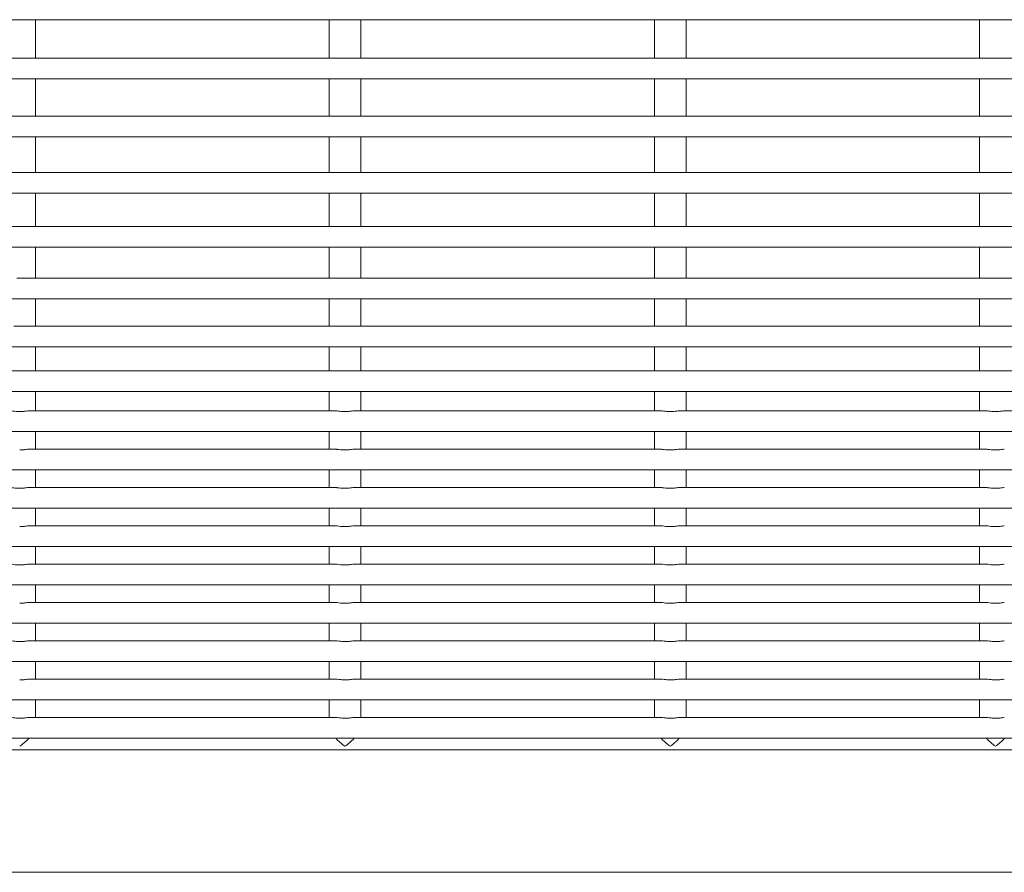
# Model space of a CAD drawing. Units: inches. Extents: x 0.1 to 8.5, y 0.3 to 10.8.
# Drawn here: x 0.7 to 1, y 6 to 6.2 of the extents above; entities that cross this region are included whole.
import ezdxf

# ---------------------------------------------------------------- set-up
doc = ezdxf.new("R2010")
doc.units = ezdxf.units.IN
doc.header["$MEASUREMENT"] = 0

msp = doc.modelspace()

# ---------------------------------------------------------------- linework, layer by layer
at = {"color": 7, "linetype": 'Continuous', "lineweight": 0}
for p, q in [((0.4752722953880797, 6.249411661438647), (1.269022421918885, 6.249411661438647)), ((0.6800893426574054, 6.237786702397832), (0.6800893426574054, 6.249411661438647)), ((0.7689183324973345, 6.249411661438647), (0.7689183324973345, 6.237786702397832)), ((0.7785183175974876, 6.237786702397832), (0.7785183175974876, 6.249411661438647)), ((0.8673473074374168, 6.249411661438647), (0.8673473074374168, 6.237786702397832)), ((0.8769474098695477, 6.237786702397832), (0.8769474098695477, 6.249411661438647)), ((0.965776399709477, 6.249411661438647), (0.965776399709477, 6.237786702397832)), ((1.269022421918885, 6.237786702397832), (0.4752722953880797, 6.237786702397832)), ((0.4752722953880797, 6.23153669193182), (1.269022421918885, 6.23153669193182)), ((0.6800893426574054, 6.22023988110021), (0.6800893426574054, 6.23153669193182)), ((0.7689183324973345, 6.23153669193182), (0.7689183324973345, 6.22023988110021)), ((0.7785183175974876, 6.22023988110021), (0.7785183175974876, 6.23153669193182)), ((0.8673473074374168, 6.23153669193182), (0.8673473074374168, 6.22023988110021)), ((0.8769474098695477, 6.22023988110021), (0.8769474098695477, 6.23153669193182)), ((0.965776399709477, 6.23153669193182), (0.965776399709477, 6.22023988110021)), ((1.269022421918885, 6.22023988110021), (0.4752722953880797, 6.22023988110021)), ((0.4752722953880797, 6.213989870634196), (1.269022421918885, 6.213989870634196)), ((0.6800893426574054, 6.203193011360437), (0.6800893426574054, 6.213989870634196)), ((0.7689183324973345, 6.213989870634196), (0.7689183324973345, 6.203193011360437)), ((0.7785183175974876, 6.203193011360437), (0.7785183175974876, 6.213989870634196)), ((0.8673473074374168, 6.213989870634196), (0.8673473074374168, 6.203193011360437)), ((0.8769474098695477, 6.203193011360437), (0.8769474098695477, 6.213989870634196)), ((0.965776399709477, 6.213989870634196), (0.965776399709477, 6.203193011360437)), ((1.269022421918885, 6.203193011360437), (0.4752722953880797, 6.203193011360437)), ((0.4752722953880797, 6.196943000894424), (1.269022421918885, 6.196943000894424)), ((0.6800893426574054, 6.186813027250078), (0.6800893426574054, 6.196943000894424)), ((0.7689183324973345, 6.196943000894424), (0.7689183324973345, 6.186813027250078)), ((0.7785183175974876, 6.186813027250078), (0.7785183175974876, 6.196943000894424)), ((0.8673473074374168, 6.196943000894424), (0.8673473074374168, 6.186813027250078)), ((0.8769474098695477, 6.186813027250078), (0.8769474098695477, 6.196943000894424)), ((0.965776399709477, 6.196943000894424), (0.965776399709477, 6.186813027250078)), ((0.6753679038665359, 6.186813027250078), (0.5769389289264535, 6.186813027250078)), ((0.773796878806618, 6.186813027250078), (0.6753679038665359, 6.186813027250078)), ((0.8722258537467003, 6.186813027250078), (0.773796878806618, 6.186813027250078)), ((0.9706548286867824, 6.186813027250078), (0.8722258537467003, 6.186813027250078)), ((1.069083920958843, 6.186813027250078), (0.9706548286867824, 6.186813027250078)), ((0.4752722953880797, 6.180563016784065), (1.269022421918885, 6.180563016784065)), ((0.6800893426574054, 6.171260292249933), (0.6800893426574054, 6.180563016784065)), ((0.7689183324973345, 6.180563016784065), (0.7689183324973345, 6.171260292249933)), ((0.7785183175974876, 6.171260292249933), (0.7785183175974876, 6.180563016784065)), ((0.8673473074374168, 6.180563016784065), (0.8673473074374168, 6.171260292249933)), ((0.8769474098695477, 6.171260292249933), (0.8769474098695477, 6.180563016784065)), ((0.965776399709477, 6.180563016784065), (0.965776399709477, 6.171260292249933)), ((0.7728302979726424, 6.171260292249933), (0.6744013230325601, 6.171260292249933)), ((0.8712593902447023, 6.171260292249933), (0.7728302979726424, 6.171260292249933)), ((0.9696883651847846, 6.171260292249933), (0.8712593902447023, 6.171260292249933)), ((1.068117340124867, 6.171260292249933), (0.9696883651847846, 6.171260292249933)), ((0.4752722953880797, 6.165010281783921), (1.269022421918885, 6.165010281783921)), ((0.6800893426574054, 6.156687132600316), (0.6800893426574054, 6.165010281783921)), ((0.7689183324973345, 6.165010281783921), (0.7689183324973345, 6.156687132600316)), ((0.7785183175974876, 6.156687132600316), (0.7785183175974876, 6.165010281783921)), ((0.8673473074374168, 6.165010281783921), (0.8673473074374168, 6.156687132600316)), ((0.8769474098695477, 6.156687132600316), (0.8769474098695477, 6.165010281783921)), ((0.965776399709477, 6.165010281783921), (0.965776399709477, 6.156687132600316)), ((0.7719067779745574, 6.156687132600316), (0.6770949132493094, 6.156687132600316)), ((0.8703357529146397, 6.156687132600316), (0.7755238881893917, 6.156687132600316)), ((0.9687647278547218, 6.156687132600316), (0.8739529804614518, 6.156687132600316)), ((1.067193702794804, 6.156687132600316), (0.9723819554015339, 6.156687132600316)), ((0.4752722953880797, 6.150437122134305), (1.269022421918885, 6.150437122134305)), ((0.6800893426574054, 6.143236223986361), (0.6800893426574054, 6.150437122134305)), ((0.7689183324973345, 6.150437122134305), (0.7689183324973345, 6.143236223986361)), ((0.7785183175974876, 6.143236223986361), (0.7785183175974876, 6.150437122134305)), ((0.8673473074374168, 6.150437122134305), (0.8673473074374168, 6.143236223986361)), ((0.8769474098695477, 6.143236223986361), (0.8769474098695477, 6.150437122134305)), ((0.965776399709477, 6.150437122134305), (0.965776399709477, 6.143236223986361)), ((0.7714360420792054, 6.143236223986361), (0.6775725717313579, 6.143236223986361)), ((0.8698651343512656, 6.143236223986361), (0.7760015466714401, 6.143236223986361)), ((0.9682941092913476, 6.143236223986361), (0.8744305216115223, 6.143236223986361)), ((1.06672308423143, 6.143236223986361), (0.9728594965516044, 6.143236223986361)), ((0.4752722953880797, 6.136986242853343), (1.269022421918885, 6.136986242853343)), ((0.6800893426574054, 6.133494325858933), (0.6800893426574054, 6.136986242853343)), ((0.7689183324973345, 6.136986242853343), (0.7689183324973345, 6.133494325858933)), ((0.7785183175974876, 6.133494325858933), (0.7785183175974876, 6.136986242853343)), ((0.8673473074374168, 6.136986242853343), (0.8673473074374168, 6.133494325858933)), ((0.8769474098695477, 6.133494325858933), (0.8769474098695477, 6.136986242853343)), ((0.965776399709477, 6.136986242853343), (0.965776399709477, 6.133494325858933)), ((0.6800893426574054, 6.131055228702258), (0.6800893426574054, 6.133494325858933)), ((0.7689183324973345, 6.133494325858933), (0.7689183324973345, 6.131055228702258)), ((0.7785183175974876, 6.131055228702258), (0.7785183175974876, 6.133494325858933)), ((0.8673473074374168, 6.133494325858933), (0.8673473074374168, 6.131055228702258)), ((0.8769474098695477, 6.131055228702258), (0.8769474098695477, 6.133494325858933)), ((0.965776399709477, 6.133494325858933), (0.965776399709477, 6.131055228702258)), ((0.7710225641890706, 6.131055228702258), (0.6779421674617565, 6.131055228702258)), ((0.8694516564611307, 6.131055228702258), (0.7763711424018386, 6.131055228702258)), ((0.9678806314012128, 6.131055228702258), (0.8748001173419209, 6.131055228702258)), ((1.066309606341295, 6.131055228702258), (0.973229092282003, 6.131055228702258)), ((0.4752722953880797, 6.124805247569239), (1.269022421918885, 6.124805247569239)), ((0.6800893426574054, 6.119459338658969), (0.6800893426574054, 6.124805247569239)), ((0.7689183324973345, 6.124805247569239), (0.7689183324973345, 6.119459338658969)), ((0.7785183175974876, 6.119459338658969), (0.7785183175974876, 6.124805247569239)), ((0.8673473074374168, 6.124805247569239), (0.8673473074374168, 6.119459338658969)), ((0.8769474098695477, 6.119459338658969), (0.8769474098695477, 6.124805247569239)), ((0.965776399709477, 6.124805247569239), (0.965776399709477, 6.119459338658969)), ((0.7710651556970497, 6.119459338658969), (0.6779520233479003, 6.119459338658969)), ((0.869494130637132, 6.119459338658969), (0.7763809982879826, 6.119459338658969)), ((0.9679231055772143, 6.119459338658969), (0.8748099732280648, 6.119459338658969)), ((0.4752722953880797, 6.113209357525951), (1.269022421918885, 6.113209357525951)), ((0.6800893426574054, 6.107863448615681), (0.6800893426574054, 6.113209357525951)), ((0.7689183324973345, 6.113209357525951), (0.7689183324973345, 6.107863448615681)), ((0.7785183175974876, 6.107863448615681), (0.7785183175974876, 6.113209357525951)), ((0.8673473074374168, 6.113209357525951), (0.8673473074374168, 6.107863448615681)), ((0.8769474098695477, 6.107863448615681), (0.8769474098695477, 6.113209357525951)), ((0.965776399709477, 6.113209357525951), (0.965776399709477, 6.107863448615681)), ((0.7710651556970497, 6.107863448615681), (0.6779520233479003, 6.107863448615681)), ((0.869494130637132, 6.107863448615681), (0.7763809982879826, 6.107863448615681)), ((0.9679231055772143, 6.107863448615681), (0.8748099732280648, 6.107863448615681)), ((0.4752722953880797, 6.101613467482663), (1.269022421918885, 6.101613467482663)), ((0.6800893426574054, 6.096267587905387), (0.6800893426574054, 6.101613467482663)), ((0.7689183324973345, 6.101613467482663), (0.7689183324973345, 6.096267587905387)), ((0.7785183175974876, 6.096267587905387), (0.7785183175974876, 6.101613467482663)), ((0.8673473074374168, 6.101613467482663), (0.8673473074374168, 6.096267587905387)), ((0.8769474098695477, 6.096267587905387), (0.8769474098695477, 6.101613467482663)), ((0.965776399709477, 6.101613467482663), (0.965776399709477, 6.096267587905387)), ((0.7710651556970497, 6.096267587905387), (0.6779520233479003, 6.096267587905387)), ((0.869494130637132, 6.096267587905387), (0.7763809982879826, 6.096267587905387)), ((0.9679231055772143, 6.096267587905387), (0.8748099732280648, 6.096267587905387)), ((0.4752722953880797, 6.090017577439374), (1.269022421918885, 6.090017577439374)), ((0.6800893426574054, 6.084671697862097), (0.6800893426574054, 6.090017577439374)), ((0.7689183324973345, 6.090017577439374), (0.7689183324973345, 6.084671697862097)), ((0.7785183175974876, 6.084671697862097), (0.7785183175974876, 6.090017577439374)), ((0.8673473074374168, 6.090017577439374), (0.8673473074374168, 6.084671697862097)), ((0.8769474098695477, 6.084671697862097), (0.8769474098695477, 6.090017577439374)), ((0.965776399709477, 6.090017577439374), (0.965776399709477, 6.084671697862097)), ((0.7710651556970497, 6.084671697862097), (0.6779520233479003, 6.084671697862097)), ((0.869494130637132, 6.084671697862097), (0.7763809982879826, 6.084671697862097)), ((0.9679231055772143, 6.084671697862097), (0.8748099732280648, 6.084671697862097)), ((0.4752722953880797, 6.078421687396085), (1.269022421918885, 6.078421687396085)), ((0.6800893426574054, 6.073075807818809), (0.6800893426574054, 6.078421687396085)), ((0.7689183324973345, 6.078421687396085), (0.7689183324973345, 6.073075807818809)), ((0.7785183175974876, 6.073075807818809), (0.7785183175974876, 6.078421687396085)), ((0.8673473074374168, 6.078421687396085), (0.8673473074374168, 6.073075807818809)), ((0.8769474098695477, 6.073075807818809), (0.8769474098695477, 6.078421687396085)), ((0.965776399709477, 6.078421687396085), (0.965776399709477, 6.073075807818809)), ((0.7710651556970497, 6.073075807818809), (0.6779520233479003, 6.073075807818809)), ((0.869494130637132, 6.073075807818809), (0.7763809982879826, 6.073075807818809)), ((0.9679231055772143, 6.073075807818809), (0.8748099732280648, 6.073075807818809)), ((0.4759246611852277, 6.066825797352796), (1.268370173453715, 6.066825797352796)), ((0.6800893426574054, 6.061479917775521), (0.6800893426574054, 6.066825797352796)), ((0.7689183324973345, 6.066825797352796), (0.7689183324973345, 6.061479917775521)), ((0.7785183175974876, 6.061479917775521), (0.7785183175974876, 6.066825797352796)), ((0.8673473074374168, 6.066825797352796), (0.8673473074374168, 6.061479917775521)), ((0.8769474098695477, 6.061479917775521), (0.8769474098695477, 6.066825797352796)), ((0.965776399709477, 6.066825797352796), (0.965776399709477, 6.061479917775521)), ((0.7710651556970497, 6.061479917775521), (0.6779520233479003, 6.061479917775521)), ((0.869494130637132, 6.061479917775521), (0.7763809982879826, 6.061479917775521)), ((0.9679231055772143, 6.061479917775521), (0.8748099732280648, 6.061479917775521)), ((0.4810720150558899, 6.055229907309508), (1.263222702251074, 6.055229907309508)), ((0.6800893426574054, 6.049884027732231), (0.6800893426574054, 6.055229907309508)), ((0.7689183324973345, 6.055229907309508), (0.7689183324973345, 6.049884027732231)), ((0.7785183175974876, 6.049884027732231), (0.7785183175974876, 6.055229907309508)), ((0.8673473074374168, 6.055229907309508), (0.8673473074374168, 6.049884027732231)), ((0.8769474098695477, 6.049884027732231), (0.8769474098695477, 6.055229907309508)), ((0.965776399709477, 6.055229907309508), (0.965776399709477, 6.049884027732231)), ((0.7710651556970497, 6.049884027732231), (0.6779520233479003, 6.049884027732231)), ((0.869494130637132, 6.049884027732231), (0.7763809982879826, 6.049884027732231)), ((0.9679231055772143, 6.049884027732231), (0.8748099732280648, 6.049884027732231)), ((0.4916802338421746, 6.04363401726622), (1.252614366132812, 6.04363401726622)), ((0.6800893426574054, 6.038288137688943), (0.6800893426574054, 6.04363401726622)), ((0.7689183324973345, 6.04363401726622), (0.7689183324973345, 6.038288137688943)), ((0.7785183175974876, 6.038288137688943), (0.7785183175974876, 6.04363401726622)), ((0.8673473074374168, 6.04363401726622), (0.8673473074374168, 6.038288137688943)), ((0.8769474098695477, 6.038288137688943), (0.8769474098695477, 6.04363401726622)), ((0.965776399709477, 6.04363401726622), (0.965776399709477, 6.038288137688943)), ((0.7710651556970497, 6.038288137688943), (0.6779520233479003, 6.038288137688943)), ((0.869494130637132, 6.038288137688943), (0.7763809982879826, 6.038288137688943)), ((0.9679231055772143, 6.038288137688943), (0.8748099732280648, 6.038288137688943)), ((0.5117301568904192, 6.03203812722293), (1.232564443084567, 6.03203812722293)), ((0.5491443913446569, 6.028486224254817), (1.195150325962308, 6.028486224254817)), ((0.5533973235477544, 5.991488107660216), (1.19089739375921, 5.991488107660216))]:
    msp.add_line(p, q, dxfattribs=at)
for centre, major_axis, ratio, start_param, end_param in [((0.6752893633467555, 6.033286216113211), (0.004350277377775935, 0.004350277377776378), 0.4663076581550202, 4.276056667386015, 4.885680910597456), ((0.7737183633467553, 6.033286216113211), (-0.004350277377775935, 0.004350277377776378), 0.466307658155033, 1.397504396582133, 2.007128639793546), ((0.7737183633467553, 6.033286216113211), (0.004350277377775935, 0.004350277377776378), 0.466307658155033, 4.276056667386005, 4.885680910597468), ((0.8721473633467554, 6.033286216113211), (-0.004350277377775935, 0.004350277377776378), 0.466307658155033, 1.397504396582156, 2.007128639793593), ((0.8721473633467554, 6.033286216113211), (0.004350277377775823, 0.004350277377776378), 0.4663076581549369, 4.276056667386097, 4.885680910597396), ((0.9705763633467552, 6.033286216113211), (-0.004350277377775935, 0.004350277377776378), 0.4663076581549181, 1.397504396582166, 2.007128639793475), ((0.9705763633467552, 6.033286216113211), (0.004350277377775935, 0.004350277377776378), 0.4663076581550202, 4.276056667386062, 4.885680910597456)]:
    msp.add_ellipse(centre, major_axis=major_axis, ratio=ratio, start_param=start_param, end_param=end_param, dxfattribs=at)
for points, knots in [([(0.6734776857024974, 6.156683935303919), (0.673499870089205, 6.156684956356782), (0.6738175958681091, 6.15669957992157), (0.6746302958492167, 6.156648767517188), (0.6758691027006627, 6.156658673417494), (0.6766824000597852, 6.156676640733283), (0.6770949132493094, 6.156685753949576)], [0, 0, 0, 0, 0.02142657586856795, 0.3068723781618324, 0.6484381968978791, 0.9999999999999999, 0.9999999999999999, 0.9999999999999999, 0.9999999999999999]), ([(0.7719067779745574, 6.156683935303919), (0.7719289623652014, 6.156684956364452), (0.7722466573585683, 6.156699578619544), (0.7730593405335803, 6.156648764288597), (0.7742981251907373, 6.156658672536218), (0.7751114148068836, 6.156676640962658), (0.7755238881893917, 6.156685753949576)], [0, 0, 0, 0, 0.02142718221456959, 0.3068512730790174, 0.6484580716412035, 1, 1, 1, 1]), ([(0.8703357529146397, 6.156683935303919), (0.8703579373046215, 6.156684956364574), (0.8706756322885091, 6.156699578621428), (0.8714883163036783, 6.156648764134215), (0.8727271342791396, 6.156658673508818), (0.8735404676448582, 6.156676641037164), (0.8739529804614515, 6.156685753949576)], [0, 0, 0, 0, 0.02142654319975454, 0.3068421219686404, 0.6484387329194543, 1, 1, 1, 1]), ([(0.9687647278547218, 6.156683935303919), (0.9687869122414298, 6.156684956356782), (0.9691046380203332, 6.15669957992157), (0.9699173380014412, 6.156648767517188), (0.9711561448528873, 6.156658673417494), (0.9719694422120096, 6.156676640733283), (0.9723819554015339, 6.156685753949576)], [0, 0, 0, 0, 0.02142657586856795, 0.3068723781618324, 0.6484381968978791, 0.9999999999999999, 0.9999999999999999, 0.9999999999999999, 0.9999999999999999]), ([(0.6730070671391231, 6.14323091471436), (0.6730314686665098, 6.143232592275335), (0.673287304587346, 6.143250180533218), (0.6739887603689768, 6.143181756671391), (0.6751110288728159, 6.143134651576041), (0.6764221049213512, 6.143179700927962), (0.6771913711756152, 6.143215867461216), (0.6775725717313579, 6.143233789347819)], [0, 0, 0, 0, 0.02063644221572184, 0.2163611774528144, 0.4538741309894331, 0.7293739539230993, 1, 1, 1, 1]), ([(0.7714360420792054, 6.14323091471436), (0.7714604833234324, 6.143232592477389), (0.7717165110188922, 6.143250167433789), (0.7724176679671513, 6.14318176009648), (0.7735400382208796, 6.143134649928483), (0.7748510709222645, 6.143179701355995), (0.7756203431537558, 6.143215867603043), (0.7760015466714401, 6.143233789347819)], [0, 0, 0, 0, 0.02065427321618844, 0.2163582968097842, 0.4538721234399947, 0.7293729591063407, 1, 1, 1, 1]), ([(0.8698651343512656, 6.14323091471436), (0.8698895359136615, 6.143232592300872), (0.870145346860408, 6.143250179084312), (0.8708467662894176, 6.143181748219063), (0.871969062015782, 6.143134654310438), (0.8732801420669847, 6.143179697491442), (0.8740493602275202, 6.143215866804831), (0.8744305216115223, 6.143233789347819)], [0, 0, 0, 0, 0.02063684211964603, 0.2163439387536551, 0.4538851360730209, 0.7293902977883993, 1, 1, 1, 1]), ([(0.9682941092913476, 6.14323091471436), (0.9683185108181366, 6.143232592275425), (0.9685743467327004, 6.143250180534258), (0.9692758029149353, 6.14318175661176), (0.970398069184068, 6.143134651854856), (0.9717091189096905, 6.143179698482339), (0.9724783357980089, 6.14321586713315), (0.9728594965516044, 6.143233789347819)], [0, 0, 0, 0, 0.02063688772035592, 0.2163658483115884, 0.4538839293367707, 0.7293896998289608, 1, 1, 1, 1]), ([(0.6725935892489884, 6.131054935372313), (0.6725943709499984, 6.131055033545482), (0.6727661981797273, 6.131076613182034), (0.6733008565160117, 6.130998616335859), (0.6742394721360752, 6.130903386226441), (0.6754599813407193, 6.130846532640957), (0.6766762323605245, 6.130924837865586), (0.6775492602093811, 6.131056563404061), (0.6778651243785477, 6.131042025526271), (0.6779421674617565, 6.131038479562412)], [0, 0, 0, 0, 0.0006603213513683406, 0.1451465292652817, 0.3153753068739569, 0.5216801660237244, 0.7544105456614933, 0.9400977679243727, 1, 1, 1, 1]), ([(0.7710225641890706, 6.131054935372313), (0.7710233458898963, 6.131055033545407), (0.7711951914368436, 6.131076615471112), (0.7717299203955882, 6.130998629406856), (0.7726684650296076, 6.130903378338083), (0.7738889624740156, 6.130846534704599), (0.7751052058951393, 6.13092483739727), (0.7759782352336625, 6.131056563432117), (0.7762940993351407, 6.131042025531772), (0.7763711424018386, 6.131038479562412)], [0, 0, 0, 0, 0.0006603231500743403, 0.1451624318845665, 0.3153734419659988, 0.5216788630872778, 0.7544098766793016, 0.9400976047515419, 1, 1, 1, 1]), ([(0.8694516564611307, 6.131054935372313), (0.8694523990050591, 6.131055033535913), (0.8696185726906916, 6.131077001538739), (0.8701619537388408, 6.13099841748883), (0.8710963603359282, 6.130903453146355), (0.8723182975139916, 6.130846509753128), (0.8735340991153273, 6.130924843059675), (0.8744072150694755, 6.131056563092891), (0.8747230752352001, 6.131042025465256), (0.8748001173419209, 6.131038479562412)], [0, 0, 0, 0, 0.0006486107749084817, 0.1451524130906213, 0.3153654180645347, 0.5216732571089153, 0.7544069983350028, 0.940096902688627, 1, 1, 1, 1]), ([(0.9678806314012128, 6.131054935372313), (0.9678813739451415, 6.131055033535913), (0.9680475476308062, 6.13107700153875), (0.968590928683504, 6.130998417485952), (0.9695253705637554, 6.130903449571012), (0.9707473150950201, 6.130846508908561), (0.9719631086395544, 6.130924848828844), (0.9728361900650249, 6.131056563068203), (0.9731520501861581, 6.131042025460414), (0.973229092282003, 6.131038479562412)], [0, 0, 0, 0, 0.0006486106228784414, 0.1451523790678636, 0.3153653441449838, 0.5216928229465989, 0.7544070559003646, 0.9400969167295135, 0.9999999999999999, 0.9999999999999999, 0.9999999999999999, 0.9999999999999999]), ([(0.6779520233479003, 6.119445464152582), (0.6778601413034414, 6.119447361413083), (0.6775621676377828, 6.119453514232924), (0.6768264325257252, 6.119351082393094), (0.6760017027753729, 6.119280438581737), (0.6754599132498333, 6.119273185950006), (0.6752894087733177, 6.119270903502455)], [0, 0, 0, 0, 0.1391351525401967, 0.4512155956993458, 0.8272941923665043, 1, 1, 1, 1]), ([(0.7737183837134, 6.119270903502455), (0.7732721597513482, 6.119284156187804), (0.772449661844904, 6.119308584069051), (0.7715309841401324, 6.11945105407696), (0.7711713208409535, 6.119444201573926), (0.7710651556970497, 6.1194421788572)], [0, 0, 0, 0, 0.4552926600751512, 0.8392136944184978, 1, 1, 1, 1]), ([(0.7763809982879826, 6.119445464152582), (0.7762891584179008, 6.119447360355871), (0.7759912582983779, 6.119453511052582), (0.7752554051650555, 6.119351088897424), (0.7744306815208102, 6.119280438177803), (0.7738888891008184, 6.119273185853316), (0.7737183837134, 6.119270903502455)], [0, 0, 0, 0, 0.139106732885497, 0.4512191961527758, 0.827295325451214, 0.9999999999999999, 0.9999999999999999, 0.9999999999999999, 0.9999999999999999]), ([(0.8721473586534823, 6.119270903502455), (0.8717011346914306, 6.119284156187804), (0.8708786367849861, 6.119308584069051), (0.869959959080215, 6.11945105407696), (0.8696002957810356, 6.119444201573926), (0.869494130637132, 6.1194421788572)], [0, 0, 0, 0, 0.4552926600751512, 0.8392136944184978, 1, 1, 1, 1]), ([(0.8748099732280648, 6.119445464152582), (0.8747181333579831, 6.119447360355871), (0.8744202332384602, 6.119453511052582), (0.8736843801051375, 6.119351088897424), (0.8728596564608923, 6.119280438177803), (0.8723178640409006, 6.119273185853316), (0.8721473586534823, 6.119270903502455)], [0, 0, 0, 0, 0.139106732885497, 0.4512191961527758, 0.827295325451214, 0.9999999999999999, 0.9999999999999999, 0.9999999999999999, 0.9999999999999999]), ([(0.9705763335935644, 6.119270903502455), (0.9701301096315128, 6.119284156187804), (0.9693076117250682, 6.119308584069051), (0.9683889340202972, 6.11945105407696), (0.9680292707211178, 6.119444201573926), (0.9679231055772143, 6.1194421788572)], [0, 0, 0, 0, 0.4552926600751512, 0.8392136944184978, 1, 1, 1, 1]), ([(0.973238948168147, 6.119445464152582), (0.9731471075826924, 6.119447360762014), (0.9728492276347177, 6.119453512311639), (0.9721134562640522, 6.119351081871788), (0.9712887088324672, 6.119280434951532), (0.9707468778886347, 6.119273185353613), (0.9705763335935643, 6.119270903502455)], [0, 0, 0, 0, 0.1391059649537007, 0.4511826378086457, 0.8272566909975275, 1, 1, 1, 1]), ([(0.6752894087733177, 6.107675013459166), (0.6748431331304141, 6.107688263198964), (0.674020595345611, 6.107712684006588), (0.6731020293911881, 6.107855163782705), (0.6727423492920552, 6.107848311450379), (0.6726361807569676, 6.107846288813913)], [0, 0, 0, 0, 0.4553306945867711, 0.839227295581339, 1, 1, 1, 1]), ([(0.6779520233479003, 6.107849574109293), (0.6778601382382118, 6.107851470913), (0.6775621268577428, 6.107857622824808), (0.6768264614688689, 6.107755194109806), (0.6760017038715226, 6.107684548543227), (0.6754599129209898, 6.107677295899948), (0.6752894087733177, 6.107675013459166)], [0, 0, 0, 0, 0.1391216215879554, 0.4512137673124472, 0.8272944042963396, 1, 1, 1, 1]), ([(0.7737183837134, 6.107675013459166), (0.7732721525936899, 6.1076882666045), (0.7724496299477738, 6.107712695676534), (0.7715310255852207, 6.107855162502766), (0.7711713237843043, 6.107848311057882), (0.7710651556970497, 6.107846288813913)], [0, 0, 0, 0, 0.4552932881777926, 0.8392266328337662, 0.9999999999999999, 0.9999999999999999, 0.9999999999999999, 0.9999999999999999]), ([(0.7763809982879826, 6.107849574109293), (0.7762891553526581, 6.107851469855905), (0.775991217513473, 6.107857619644645), (0.7752554341064606, 6.107755200613644), (0.7744306826170413, 6.107684548139351), (0.7738888887719902, 6.107677295803271), (0.7737183837133997, 6.107675013459166)], [0, 0, 0, 0, 0.1390931995876343, 0.4512173656474754, 0.8272955367092129, 0.9999999999999999, 0.9999999999999999, 0.9999999999999999, 0.9999999999999999]), ([(0.8721473586534823, 6.107675013459166), (0.8717011275337723, 6.1076882666045), (0.8708786048878561, 6.107712695676534), (0.869960000525303, 6.107855162502766), (0.8696002987243866, 6.107848311057882), (0.869494130637132, 6.107846288813913)], [0, 0, 0, 0, 0.4552932881777926, 0.8392266328337662, 0.9999999999999999, 0.9999999999999999, 0.9999999999999999, 0.9999999999999999]), ([(0.8748099732280648, 6.107849574109293), (0.87471813029274, 6.107851469855905), (0.8744201924535553, 6.107857619644645), (0.8736844090465425, 6.107755200613644), (0.8728596575571231, 6.107684548139351), (0.8723178637120726, 6.107677295803271), (0.872147358653482, 6.107675013459166)], [0, 0, 0, 0, 0.1390931995876343, 0.4512173656474754, 0.8272955367092129, 0.9999999999999999, 0.9999999999999999, 0.9999999999999999, 0.9999999999999999]), ([(0.9705763335935644, 6.107675013459166), (0.9701301024738547, 6.1076882666045), (0.9693075798279385, 6.107712695676534), (0.9683889754653852, 6.107855162502766), (0.9680292736644687, 6.107848311057882), (0.9679231055772143, 6.107846288813913)], [0, 0, 0, 0, 0.4552932881777926, 0.8392266328337662, 0.9999999999999999, 0.9999999999999999, 0.9999999999999999, 0.9999999999999999]), ([(0.973238948168147, 6.107849574109293), (0.9731471045172728, 6.107851470261938), (0.9728491868511872, 6.107857620903436), (0.9721134852088077, 6.107755193588431), (0.9712887099265717, 6.107684544912958), (0.9707468775595309, 6.107677295303545), (0.9705763335935644, 6.107675013459166)], [0, 0, 0, 0, 0.1390924315377985, 0.4511808075957642, 0.8272569020155204, 1, 1, 1, 1]), ([(0.6779520233479003, 6.096253684066005), (0.6778601413034414, 6.096255581326506), (0.6775621676377828, 6.096261734146347), (0.6768264325257252, 6.096159302306516), (0.6760017027753729, 6.096088658495159), (0.6754599132498333, 6.09608140586343), (0.6752894087733177, 6.096079123415878)], [0, 0, 0, 0, 0.1391351525401967, 0.4512155956993458, 0.8272941923665043, 1, 1, 1, 1]), ([(0.7737183837134, 6.096079123415878), (0.7732721597513482, 6.096092376101227), (0.772449661844904, 6.096116803982475), (0.7715309841401324, 6.096259273990383), (0.7711713208409535, 6.096252421487348), (0.7710651556970497, 6.096250398770623)], [0, 0, 0, 0, 0.4552926600751512, 0.8392136944184978, 1, 1, 1, 1]), ([(0.7763809982879826, 6.096253684066005), (0.7762891584179008, 6.096255580269295), (0.7759912582983779, 6.096261730966004), (0.7752554051650555, 6.096159308810846), (0.7744306815208102, 6.096088658091226), (0.7738888891008184, 6.096081405766739), (0.7737183837134, 6.096079123415878)], [0, 0, 0, 0, 0.139106732885497, 0.4512191961527758, 0.827295325451214, 0.9999999999999999, 0.9999999999999999, 0.9999999999999999, 0.9999999999999999]), ([(0.8721473586534823, 6.096079123415878), (0.8717011346914306, 6.096092376101227), (0.8708786367849861, 6.096116803982475), (0.869959959080215, 6.096259273990383), (0.8696002957810356, 6.096252421487348), (0.869494130637132, 6.096250398770623)], [0, 0, 0, 0, 0.4552926600751512, 0.8392136944184978, 1, 1, 1, 1]), ([(0.8748099732280648, 6.096253684066005), (0.8747181333579831, 6.096255580269295), (0.8744202332384602, 6.096261730966004), (0.8736843801051375, 6.096159308810846), (0.8728596564608923, 6.096088658091226), (0.8723178640409006, 6.096081405766739), (0.8721473586534823, 6.096079123415878)], [0, 0, 0, 0, 0.139106732885497, 0.4512191961527758, 0.827295325451214, 0.9999999999999999, 0.9999999999999999, 0.9999999999999999, 0.9999999999999999]), ([(0.9705763335935644, 6.096079123415878), (0.9701301096315128, 6.096092376101227), (0.9693076117250682, 6.096116803982475), (0.9683889340202972, 6.096259273990383), (0.9680292707211178, 6.096252421487348), (0.9679231055772143, 6.096250398770623)], [0, 0, 0, 0, 0.4552926600751512, 0.8392136944184978, 1, 1, 1, 1]), ([(0.973238948168147, 6.096253684066005), (0.9731471075826924, 6.096255580675437), (0.9728492276347177, 6.096261732225061), (0.9721134562640522, 6.096159301785212), (0.9712887088324672, 6.096088654864956), (0.9707468778886347, 6.096081405267036), (0.9705763335935643, 6.096079123415878)], [0, 0, 0, 0, 0.1391059649537007, 0.4511826378086457, 0.8272566909975275, 1, 1, 1, 1]), ([(0.6752894087733177, 6.084483233372588), (0.674843133967284, 6.084496482977523), (0.6740206002841267, 6.084520903460597), (0.6731020292165637, 6.084663383697642), (0.6727423492522583, 6.084656531364147), (0.6726361807569676, 6.084654508727334)], [0, 0, 0, 0, 0.4553323814319265, 0.8392277934956788, 1, 1, 1, 1]), ([(0.6779520233479003, 6.084657794022716), (0.6778601413034414, 6.084659691283217), (0.6775621676377828, 6.084665844103058), (0.6768264325257252, 6.084563412263227), (0.6760017027753729, 6.084492768451869), (0.6754599132498333, 6.08448551582014), (0.6752894087733177, 6.084483233372588)], [0, 0, 0, 0, 0.1391351525401967, 0.4512155956993458, 0.8272941923665043, 1, 1, 1, 1]), ([(0.7737183837134, 6.084483233372588), (0.7732721534306145, 6.084496486383069), (0.7724496348872102, 6.084520915130503), (0.7715310254105532, 6.084663382417705), (0.7711713237444997, 6.084656530971651), (0.7710651556970497, 6.084654508727334)], [0, 0, 0, 0, 0.4552949752913029, 0.8392271307951719, 1, 1, 1, 1]), ([(0.7763809982879826, 6.084657794022716), (0.7762891584179008, 6.084659690226006), (0.7759912582983779, 6.084665840922715), (0.7752554051650555, 6.084563418767557), (0.7744306815208102, 6.084492768047937), (0.7738888891008184, 6.08448551572345), (0.7737183837134, 6.084483233372588)], [0, 0, 0, 0, 0.139106732885497, 0.4512191961527758, 0.827295325451214, 0.9999999999999999, 0.9999999999999999, 0.9999999999999999, 0.9999999999999999]), ([(0.8721473586534823, 6.084483233372588), (0.8717011283706966, 6.084496486383069), (0.8708786098272924, 6.084520915130503), (0.8699600003506354, 6.084663382417705), (0.8696002986845819, 6.084656530971651), (0.869494130637132, 6.084654508727334)], [0, 0, 0, 0, 0.4552949752913029, 0.8392271307951719, 1, 1, 1, 1]), ([(0.8748099732280648, 6.084657794022716), (0.8747181333579831, 6.084659690226006), (0.8744202332384602, 6.084665840922715), (0.8736843801051375, 6.084563418767557), (0.8728596564608923, 6.084492768047937), (0.8723178640409006, 6.08448551572345), (0.8721473586534823, 6.084483233372588)], [0, 0, 0, 0, 0.139106732885497, 0.4512191961527758, 0.827295325451214, 0.9999999999999999, 0.9999999999999999, 0.9999999999999999, 0.9999999999999999]), ([(0.9705763335935644, 6.084483233372588), (0.9701301033107786, 6.084496486383069), (0.9693075847673749, 6.084520915130503), (0.9683889752907175, 6.084663382417705), (0.9680292736246638, 6.084656530971651), (0.9679231055772143, 6.084654508727334)], [0, 0, 0, 0, 0.4552949752913029, 0.8392271307951719, 1, 1, 1, 1]), ([(0.973238948168147, 6.084657794022716), (0.9731471075826924, 6.084659690632148), (0.9728492276347177, 6.084665842181773), (0.9721134562640522, 6.084563411741923), (0.9712887088324672, 6.084492764821666), (0.9707468778886347, 6.084485515223746), (0.9705763335935643, 6.084483233372588)], [0, 0, 0, 0, 0.1391059649537007, 0.4511826378086457, 0.8272566909975275, 1, 1, 1, 1]), ([(0.6779520233479003, 6.073061903979427), (0.6778601412859537, 6.073063801558008), (0.6775621675635805, 6.073069955409385), (0.6768264340203516, 6.072967507152462), (0.6760017011508419, 6.07289693060865), (0.6754599131425638, 6.072889638275968), (0.6752894087733177, 6.0728873433293)], [0, 0, 0, 0, 0.1391352273419784, 0.4512158382816829, 0.8272938937068625, 1, 1, 1, 1]), ([(0.7737183837133997, 6.0728873433293), (0.7732721522299588, 6.072900589012021), (0.7724496280318337, 6.072925004354648), (0.771531026552232, 6.073067545673841), (0.7711713238596526, 6.073060653072104), (0.7710651556970497, 6.073058618684046)], [0, 0, 0, 0, 0.4552928907757537, 0.8392267999775588, 1, 1, 1, 1]), ([(0.7763809982879826, 6.073061903979427), (0.776289158400419, 6.073063800500689), (0.7759912582241913, 6.0730699522288), (0.7752554066598591, 6.072967513654878), (0.7744306798962864, 6.072896930204636), (0.7738888889935515, 6.072889638179258), (0.7737183837133997, 6.0728873433293)], [0, 0, 0, 0, 0.1391068076715091, 0.4512194387354571, 0.8272950267941408, 1, 1, 1, 1]), ([(0.872147358653482, 6.0728873433293), (0.8717011271700413, 6.072900589012021), (0.870878602971916, 6.072925004354648), (0.8699600014923142, 6.073067545673841), (0.8696002987997343, 6.073060653072104), (0.869494130637132, 6.073058618684046)], [0, 0, 0, 0, 0.4552928907757537, 0.8392267999775588, 1, 1, 1, 1]), ([(0.8748099732280648, 6.073061903979427), (0.8747181333405012, 6.073063800500689), (0.8744202331642732, 6.0730699522288), (0.8736843815999411, 6.072967513654878), (0.872859654836369, 6.072896930204636), (0.8723178639336338, 6.072889638179258), (0.872147358653482, 6.0728873433293)], [0, 0, 0, 0, 0.1391068076715091, 0.4512194387354571, 0.8272950267941408, 1, 1, 1, 1]), ([(0.9705763335935643, 6.0728873433293), (0.9701301021101234, 6.072900589012021), (0.9693075779119981, 6.072925004354648), (0.9683889764323966, 6.073067545673841), (0.9680292737398166, 6.073060653072104), (0.9679231055772143, 6.073058618684046)], [0, 0, 0, 0, 0.4552928907757537, 0.8392267999775588, 1, 1, 1, 1]), ([(0.9732389481681467, 6.073061903979427), (0.9731471075652116, 6.073063800906795), (0.9728492275605402, 6.073069953487624), (0.9721134577586448, 6.072967506632989), (0.9712887072080881, 6.072896926974896), (0.9707468777813415, 6.072889637680214), (0.9705763335935644, 6.0728873433293)], [0, 0, 0, 0, 0.139106039745448, 0.4511828803916136, 0.8272563923603501, 1, 1, 1, 1]), ([(0.6752894087733177, 6.061291453286012), (0.6748431399256053, 6.061304695101738), (0.6740206253295952, 6.06132910098794), (0.6731019889146287, 6.061471658437646), (0.672742346423947, 6.061464763894599), (0.6726361807569676, 6.061462728640757)], [0, 0, 0, 0, 0.4553296689398483, 0.8392145242031532, 1, 1, 1, 1]), ([(0.6779520233479003, 6.061466013936139), (0.6778601412859537, 6.06146791151472), (0.6775621675635805, 6.061474065366096), (0.6768264340203516, 6.061371617109174), (0.6760017011508419, 6.061301040565361), (0.6754599131425638, 6.061293748232679), (0.6752894087733177, 6.061291453286012)], [0, 0, 0, 0, 0.1391352273419784, 0.4512158382816829, 0.8272938937068625, 1, 1, 1, 1]), ([(0.7737183837134, 6.061291453286012), (0.7732721593875865, 6.061304698508908), (0.7724496599288853, 6.061329112661237), (0.7715309851071425, 6.061471657159356), (0.7711713209163205, 6.061464763501834), (0.7710651556970497, 6.061462728640757)], [0, 0, 0, 0, 0.4552922626660478, 0.8392138615736756, 1, 1, 1, 1]), ([(0.7763809982879826, 6.061466013936139), (0.776289158400419, 6.0614679104574), (0.7759912582241913, 6.061474062185511), (0.7752554066598591, 6.061371623611589), (0.7744306798962864, 6.061301040161347), (0.7738888889935515, 6.061293748135968), (0.7737183837133997, 6.061291453286012)], [0, 0, 0, 0, 0.1391068076715091, 0.4512194387354571, 0.8272950267941408, 1, 1, 1, 1]), ([(0.8721473586534823, 6.061291453286012), (0.8717011343276687, 6.061304698508908), (0.8708786348689671, 6.061329112661237), (0.869959960047225, 6.061471657159356), (0.869600295856403, 6.061464763501834), (0.869494130637132, 6.061462728640757)], [0, 0, 0, 0, 0.4552922626660478, 0.8392138615736756, 1, 1, 1, 1]), ([(0.8748099732280648, 6.061466013936139), (0.8747181333405012, 6.0614679104574), (0.8744202331642732, 6.061474062185511), (0.8736843815999411, 6.061371623611589), (0.872859654836369, 6.061301040161347), (0.8723178639336338, 6.061293748135968), (0.872147358653482, 6.061291453286012)], [0, 0, 0, 0, 0.1391068076715091, 0.4512194387354571, 0.8272950267941408, 1, 1, 1, 1]), ([(0.9705763335935644, 6.061291453286012), (0.9701301092677511, 6.061304698508908), (0.9693076098090496, 6.061329112661237), (0.9683889349873069, 6.061471657159356), (0.968029270796485, 6.061464763501834), (0.9679231055772143, 6.061462728640757)], [0, 0, 0, 0, 0.4552922626660478, 0.8392138615736756, 1, 1, 1, 1]), ([(0.9732389481681467, 6.061466013936139), (0.9731471075652116, 6.061467910863507), (0.9728492275605402, 6.061474063444336), (0.9721134577586448, 6.0613716165897), (0.9712887072080881, 6.061301036931608), (0.9707468777813415, 6.061293747636927), (0.9705763335935644, 6.061291453286012)], [0, 0, 0, 0, 0.139106039745448, 0.4511828803916136, 0.8272563923603501, 1, 1, 1, 1]), ([(0.6779520233479003, 6.04987012389285), (0.6778601383108869, 6.049872019901237), (0.6775621277359618, 6.04987816922182), (0.6768264597034364, 6.049775782118324), (0.6760017033997912, 6.049705144740949), (0.675459912913983, 6.049697856795222), (0.6752894087733177, 6.049695563242723)], [0, 0, 0, 0, 0.1391217129863271, 0.4512132009656472, 0.8272940850222623, 1, 1, 1, 1]), ([(0.7737183837133997, 6.049695563242723), (0.7732721522299588, 6.049708808925444), (0.7724496280318337, 6.049733224268071), (0.771531026552232, 6.049875765587264), (0.7711713238596526, 6.049868872985527), (0.7710651556970497, 6.049866838597469)], [0, 0, 0, 0, 0.4552928907757537, 0.8392267999775588, 1, 1, 1, 1]), ([(0.7763809982879823, 6.04987012389285), (0.776289155425299, 6.04987201884455), (0.7759912183913857, 6.049878166042848), (0.7752554323413059, 6.049775788620336), (0.7744306821452962, 6.049705144337238), (0.773888888764981, 6.049697856698585), (0.7737183837134, 6.049695563242723)], [0, 0, 0, 0, 0.1390932909536365, 0.4512167993584303, 0.8272952174542361, 1, 1, 1, 1]), ([(0.872147358653482, 6.049695563242723), (0.8717011271700413, 6.049708808925444), (0.870878602971916, 6.049733224268071), (0.8699600014923142, 6.049875765587264), (0.8696002987997343, 6.049868872985527), (0.869494130637132, 6.049866838597469)], [0, 0, 0, 0, 0.4552928907757537, 0.8392267999775588, 1, 1, 1, 1]), ([(0.8748099732280646, 6.04987012389285), (0.8747181303653813, 6.04987201884455), (0.8744201933314678, 6.049878166042848), (0.8736844072813886, 6.049775788620336), (0.8728596570853787, 6.049705144337238), (0.8723178637050634, 6.049697856698585), (0.8721473586534823, 6.049695563242723)], [0, 0, 0, 0, 0.1390932909536365, 0.4512167993584303, 0.8272952174542361, 1, 1, 1, 1]), ([(0.9705763335935643, 6.049695563242723), (0.9701301021101234, 6.049708808925444), (0.9693075779119981, 6.049733224268071), (0.9683889764323966, 6.049875765587264), (0.9680292737398166, 6.049868872985527), (0.9679231055772143, 6.049866838597469)], [0, 0, 0, 0, 0.4552928907757537, 0.8392267999775588, 1, 1, 1, 1]), ([(0.973238948168147, 6.04987012389285), (0.9731471045899319, 6.049872019250403), (0.9728491877292239, 6.049878167301067), (0.9721134834433119, 6.049775781598803), (0.9712887094551067, 6.049705141105586), (0.9707468775525385, 6.049697856198927), (0.9705763335935644, 6.049695563242723)], [0, 0, 0, 0, 0.1390925229224499, 0.451180241255432, 0.8272565827596805, 1, 1, 1, 1]), ([(0.6752894087733177, 6.038099673199434), (0.6748431399256053, 6.038112915015161), (0.6740206253295952, 6.038137320901363), (0.6731019889146287, 6.038279878351068), (0.672742346423947, 6.038272983808022), (0.6726361807569676, 6.03827094855418)], [0, 0, 0, 0, 0.4553296689398483, 0.8392145242031532, 1, 1, 1, 1]), ([(0.6779520233479003, 6.038274263182555), (0.6778601413769604, 6.038276148219737), (0.6775621685273502, 6.038282261387476), (0.6768264307572929, 6.038179898675542), (0.6760017023039815, 6.038109253782118), (0.6754599132429068, 6.038101966540731), (0.6752894087733177, 6.038099673199434)], [0, 0, 0, 0, 0.1391352485137237, 0.4512150322508995, 0.8272938740057435, 0.9999999999999999, 0.9999999999999999, 0.9999999999999999, 0.9999999999999999]), ([(0.7737183837134, 6.038099673199434), (0.7732721593875865, 6.038112918422331), (0.7724496599288853, 6.03813733257466), (0.7715309851071425, 6.038279877072779), (0.7711713209163205, 6.038272983415256), (0.7710651556970497, 6.03827094855418)], [0, 0, 0, 0, 0.4552922626660478, 0.8392138615736756, 1, 1, 1, 1]), ([(0.7763809982879826, 6.038274263182555), (0.7762891584913855, 6.038276147163261), (0.7759912591876422, 6.038282258201844), (0.7752554033969002, 6.038179905180519), (0.7744306810494055, 6.038109253378121), (0.773888889093888, 6.038101966444024), (0.7737183837133997, 6.038099673199434)], [0, 0, 0, 0, 0.1391068288276753, 0.4512186327626297, 0.827295007109726, 1, 1, 1, 1]), ([(0.8721473586534823, 6.038099673199434), (0.8717011343276687, 6.038112918422331), (0.8708786348689671, 6.03813733257466), (0.869959960047225, 6.038279877072779), (0.869600295856403, 6.038272983415256), (0.869494130637132, 6.03827094855418)], [0, 0, 0, 0, 0.4552922626660478, 0.8392138615736756, 1, 1, 1, 1]), ([(0.8748099732280648, 6.038274263182555), (0.8747181334314678, 6.038276147163261), (0.8744202341277248, 6.038282258201844), (0.8736843783369823, 6.038179905180519), (0.8728596559894881, 6.038109253378121), (0.8723178640339703, 6.038101966444024), (0.872147358653482, 6.038099673199434)], [0, 0, 0, 0, 0.1391068288276753, 0.4512186327626297, 0.827295007109726, 1, 1, 1, 1]), ([(0.9705763335935644, 6.038099673199434), (0.9701301092677511, 6.038112918422331), (0.9693076098090496, 6.03813733257466), (0.9683889349873069, 6.038279877072779), (0.968029270796485, 6.038272983415256), (0.9679231055772143, 6.03827094855418)], [0, 0, 0, 0, 0.4552922626660478, 0.8392138615736756, 1, 1, 1, 1]), ([(0.9732389481681467, 6.038274263182555), (0.9731471076561942, 6.038276147569114), (0.9728492285241048, 6.038282259462663), (0.9721134544955553, 6.038179898158247), (0.9712887083613428, 6.038109250146344), (0.970746877881723, 6.038101965944302), (0.9705763335935644, 6.038099673199434)], [0, 0, 0, 0, 0.1391060609145103, 0.4511820743673836, 0.8272563726553726, 1, 1, 1, 1])]:
    msp.add_open_spline(points, degree=3, knots=knots, dxfattribs=at)

doc.saveas('drawing.dxf')
